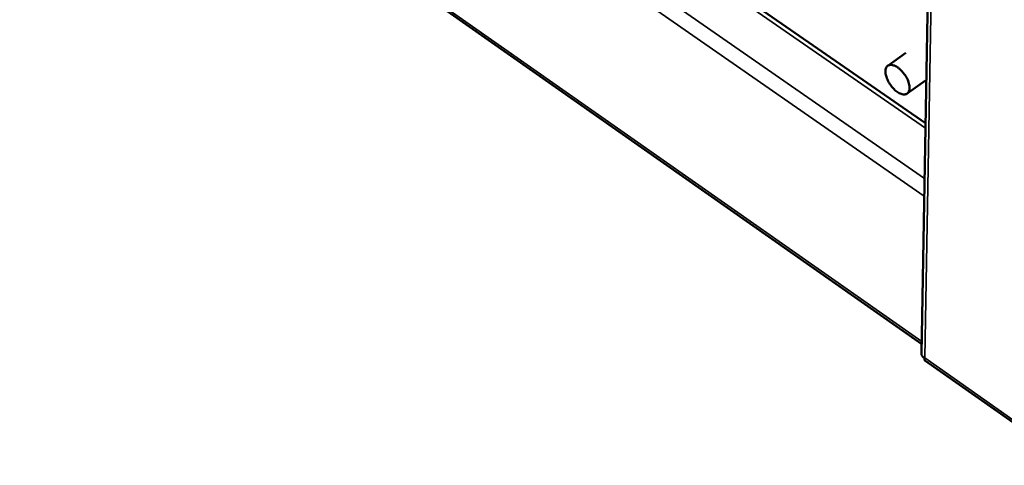
# Model space of a CAD drawing. Units: millimetres. Extents: x 65 to 5840, y 100 to 4100.
# Drawn here: x 5077 to 5224, y 2470 to 2537 of the extents above; entities that cross this region are included whole.
import ezdxf

# ---------------------------------------------------------------- set-up
doc = ezdxf.new("R2010")
doc.units = ezdxf.units.MM
doc.header["$LTSCALE"] = 20
doc.layers.add('Visible (ISO)', color=7, linetype='Continuous', lineweight=50)
doc.layers.add('Visible Narrow (ISO)', color=7, linetype='Continuous', lineweight=35)

msp = doc.modelspace()

# ---------------------------------------------------------------- linework, layer by layer
at = {"layer": 'Visible (ISO)'}
for p, q in [((5218.7, 2885.21), (5211.59, 2487.12)), ((5212.21, 2521.59), (4765.87, 2830.15)), ((4761.28, 2804.62), (5211.62, 2488.59)), ((5209.27, 2532.1), (5206.55, 2530.16)), ((5212.17, 2527.96), (5209.45, 2526.02)), ((5212.1, 2486.13), (5234.37, 2470.48))]:
    msp.add_line(p, q, dxfattribs=at)
at = {"layer": 'Visible (ISO)', "flags": 128}
msp.add_lwpolyline([(5208.03, 2529.92, 0.047191), (5207.72, 2530.12, 0.060845), (5207.45, 2530.22, 0.024207), (5207.09, 2530.29, 0.053378), (5206.92, 2530.29, 0.07764), (5206.7, 2530.24, 0.080066), (5206.51, 2530.13, 0.074617), (5206.36, 2529.96, 0.071674), (5206.26, 2529.74, 0.044919), (5206.21, 2529.45, 0.047638), (5206.21, 2529.18, 0.027411), (5206.26, 2528.81, 0.031742), (5206.34, 2528.49, 0.021635), (5206.49, 2528.11, 0.023919), (5206.66, 2527.77, 0.020648), (5206.88, 2527.41, 0.020857), (5207.12, 2527.08, 0.022945), (5207.37, 2526.79, 0.021126), (5207.68, 2526.49, 0.029529), (5207.94, 2526.29, 0.025537), (5208.27, 2526.08, 0.043393), (5208.53, 2525.97, 0.039688), (5208.83, 2525.89, 0.066502), (5209.08, 2525.88, 0.068867), (5209.31, 2525.94, 0.081681), (5209.5, 2526.05, 0.080567), (5209.64, 2526.22, 0.060132), (5209.75, 2526.45, 0.059395), (5209.8, 2526.7, 0.034146), (5209.8, 2527.04, 0.03853), (5209.76, 2527.33, 0.023713), (5209.65, 2527.72, 0.027116), (5209.53, 2528.05, 0.020749), (5209.34, 2528.43, 0.021964), (5209.13, 2528.77, 0.021401), (5209.01, 2528.93, 0.007206), (5208.62, 2529.41, 0.039034), (5208.42, 2529.61, 0.022281), (5208.03, 2529.92)], format="xyb", dxfattribs=at)
at = {"layer": 'Visible (ISO)'}
for points, knots in [([(5211.6, 2487.12), (5211.59, 2487.02), (5211.62, 2486.92), (5211.68, 2486.83), (5211.77, 2486.7), (5211.9, 2486.6), (5212.08, 2486.52)], [-0.5196795, -0.5196795, -0.5196795, -0.5196795, -0.2939453, -0.2939453, -0.2939453, 0, 0, 0, 0]), ([(5212.1, 2486.13), (5212.08, 2486.14), (5212.06, 2486.16), (5212.05, 2486.19), (5212.02, 2486.26), (5212.03, 2486.37), (5212.08, 2486.52)], [-0.4026441, -0.4026441, -0.4026441, -0.4026441, -0.2939453, -0.2939453, -0.2939453, 0, 0, 0, 0])]:
    msp.add_open_spline(points, degree=3, knots=knots, dxfattribs=at)
at = {"layer": 'Visible Narrow (ISO)'}
for p, q in [((5219.25, 2884.9), (5212.08, 2486.52)), ((5212.19, 2520.84), (4764.96, 2830.12)), ((4759.67, 2827.27), (5212.06, 2513.34)), ((5212.01, 2510.67), (4758.71, 2825.61)), ((4761, 2805.14), (5211.62, 2488.96)), ((5212.08, 2486.52), (5234.26, 2470.94))]:
    msp.add_line(p, q, dxfattribs=at)

doc.saveas('drawing.dxf')
